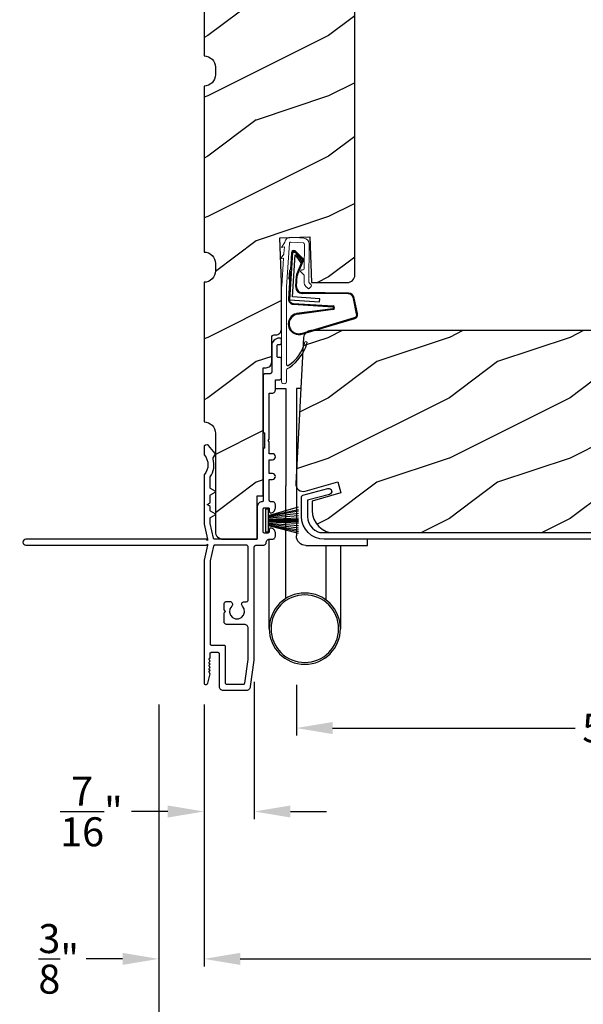
# Model space of a CAD drawing. Extents: x 68 to 136, y 0 to 44.
# Drawn here: x 114.9 to 119.6, y 27.7 to 35.8 of the extents above; entities that cross this region are included whole.
import ezdxf

# ---------------------------------------------------------------- set-up
doc = ezdxf.new("R2010")
doc.units = 0
doc.header["$LTSCALE"] = 4
doc.header["$MEASUREMENT"] = 0
doc.header["$PDMODE"] = 3
doc.layers.get('0').update_dxf_attribs({"linetype": 'CONTINUOUS'})
doc.layers.get('DEFPOINTS').update_dxf_attribs({"color": 3, "linetype": 'CONTINUOUS'})
doc.layers.add('Dim', color=7, linetype='CONTINUOUS')
doc.styles.get("Standard").update_dxf_attribs({"font": 'arial.ttf'})
doc.dimstyles.get("Standard").update_dxf_attribs({"dimtxt": 0.24, "dimasz": 0.3, "dimexe": 0.0625, "dimexo": 0.18, "dimgap": 0.09, "dimtad": 0, "dimdec": 4, "dimzin": 0, "dimdsep": 46, "dimlunit": 4, "dimtxsty": 'Standard', "dimcen": 0, "dimadec": 0, "dimazin": 0, "dimtfac": 1, "dimtdec": 4, "dimtofl": 0, "dimtmove": 2, "dimatfit": 3, "dimfxl": 1, "dimtolj": 1, "dimtzin": 0, "dimarcsym": 0})
pattern_1 = [(216.8699, (44.89908, 101.01368), (2.9999999, 2.00000012), [0.5, -4.5]), (206.5651, (45.4991, 100.7137), (-0.9999992, -1.0000013), [1.118034, -1.118034]), (198.4349, (45.49908, 100.21368), (-2.0000004, -0.9999984), [0.632456, -2.529822])]

# ---------------------------------------------------------------- blocks, each defined once
blk = doc.blocks.new('A$C73F165EF')
for p, q in [((0.025, 0.0935), (0, 0.0935)), ((0, 0.0935), (0, -0.0935)), ((0.025, 0.0421), (0.2729, 0.1123)), ((0.025, -0.0935), (0.025, 0.0936)), ((0.025, 0.0392), (0.2729, 0.0919)), ((0.025, 0.0349), (0.2729, 0.0788)), ((0.025, 0.0289), (0.2729, 0.0602)), ((0.025, 0.0077), (0.2729, 0.0108)), ((0.025, 0.0018), (0.2729, 0.0018)), ((0.0253, 0.022), (0.2729, 0.0412)), ((0.0256, 0.0112), (0.2729, 0.0213)), ((0.0243, -0.0288), (0.2729, -0.0602)), ((0.025, -0.0018), (0.2729, -0.0018)), ((0.025, -0.0077), (0.2729, -0.0108)), ((0.025, -0.0349), (0.2729, -0.0788)), ((0.025, -0.0392), (0.2729, -0.0919)), ((0.025, -0.0421), (0.2729, -0.1044)), ((0.0253, -0.0112), (0.2729, -0.0213)), ((0.0256, -0.022), (0.2729, -0.0412)), ((0, -0.0935), (0.025, -0.0935))]:
    blk.add_line(p, q)
blk = doc.blocks.new('A$C10C742F3')
for p, q in [((0.028, 1.2472), (0.0646, 1.2472)), ((0.0646, 1.2472), (0.0646, 0.0267)), ((0.2396, 1.2472), (0.1518, 1.2472)), ((0.1518, 1.2472), (0.1518, 0.4409)), ((0.1518, -0.4916), (0.1518, 0.4409)), ((-0.5259, -0.052), (-0.5259, 0)), ((0.2896, -0.741), (0.2897, 0)), ((-0.014, -0.052), (-0.5259, -0.052)), ((-0.3009, -0.052), (-0.3009, -0.7413)), ((-0.1828, -0.5067), (-0.1828, -0.052))]:
    blk.add_line(p, q)
for radius in [0.295, 0.28]:
    blk.add_circle((-0.0057, -0.741), radius)
blk.add_arc((-0.0141, 0.0267), 0.0787, 270.11165, 0)
blk = doc.blocks.new('A$C736078BB')
at = {"linetype": 'Continuous'}
for p, q in [((-0.126, 0.1871), (-0.1417, -0.0624)), ((0.2676, 0.1624), (-0.126, 0.1871)), ((0.111, 0.1798), (-0.1201, 0.1943)), ((0.0477, 0.1913), (0.0472, 0.1838)), ((0.1161, 0.187), (0.0477, 0.1913)), ((0.2643, 0.1701), (0.1252, 0.1789)), ((-0.4129, 0.0961), (-0.2805, -0.3544)), ((-0.4039, 0.0871), (-0.2737, -0.3526)), ((-0.207, -0.1734), (-0.246, 0.1039)), ((-0.1996, -0.1718), (-0.2407, 0.1268)), ((-0.1625, 0.1569), (-0.1833, -0.1736)), ((-0.1555, 0.1565), (-0.1764, -0.1745)), ((-0.1168, -0.064), (-0.1026, 0.1606)), ((-0.1026, 0.1606), (0.2457, 0.1387)), ((-0.0157, 0.1277), (0.0735, 0.122)), ((-0.0152, 0.1346), (0.0739, 0.129)), ((0.1011, 0.1109), (0.1891, 0.0744)), ((0.1057, 0.1163), (0.1936, 0.0797)), ((0.2457, 0.1387), (0.1803, 0.0912)), ((0.1803, 0.0912), (0.1924, 0.0823)), ((0.1924, 0.0823), (0.2602, 0.1319)), ((0.2128, 0.0825), (0.2739, 0.143)), ((0.2187, 0.0786), (0.2797, 0.1392)), ((0.2669, 0.1456), (0.267, 0.1474)), ((-0.0776, -0.3015), (-0.0732, 0.0807)), ((-0.0706, -0.3016), (-0.0662, 0.0807)), ((-0.1417, -0.0624), (-0.1168, -0.064)), ((-0.2409, -0.3699), (-0.114, -0.3435)), ((-0.2389, -0.3766), (-0.1129, -0.3504))]:
    blk.add_line(p, q, dxfattribs=at)
blk.add_line((0.1161, 0.187), (0.1252, 0.1789))
for centre, radius, start, end in [((-0.3264, 0.1088), 0.0875, 11.90903, 188.34953), ((-0.3264, 0.1088), 0.0805, 356.54193, 195.62576), ((-0.1226, 0.1544), 0.04, 86.39864, 176.39864), ((-0.1226, 0.1544), 0.033, 86.39864, 176.39864), ((0.2521, 0.1483), 0.015, 356.39864, 86.39864), ((0.263, 0.1502), 0.02, 326.65359, 86.39864), ((-0.0187, 0.0802), 0.0545, 86.39864, 179.53897), ((-0.0187, 0.0802), 0.0475, 86.39864, 179.49403), ((0.0705, 0.0746), 0.0475, 49.85655, 86.39864), ((0.0705, 0.0746), 0.0545, 49.85655, 86.39864), ((0.202, 0.0896), 0.013, 229.85655, 326.65359), ((0.247, 0.1469), 0.02, 311.39928, 356.39864), ((0.263, 0.1502), 0.013, 326.65359, 69.32401), ((0.202, 0.0896), 0.02, 229.85655, 326.65359), ((-0.1916, -0.1721), 0.0154, 184.85023, 350.81859), ((-0.1913, -0.1717), 0.00821, 186.09794, 346.69935), ((-0.1206, -0.301), 0.043, 278.92933, 359.32797), ((-0.1206, -0.301), 0.05, 278.92933, 359.32799), ((-0.2495, -0.3464), 0.032, 194.41007, 289.30794), ((-0.2495, -0.3464), 0.025, 194.41007, 290.16765)]:
    blk.add_arc(centre, radius, start, end, dxfattribs=at)
blk = doc.blocks.new('A$C24476FB7')
at = {"color": 7, "linetype": 'Continuous', "lineweight": 15}
for p, q in [((0.093, 0.0043), (0.1978, -0.0027)), ((0.0132, -0.0795), (0.0389, -0.041)), ((0.0377, -0.0743), (0.0132, -0.0795)), ((0.0339, -0.1309), (0.0377, -0.0743)), ((0.0798, -0.0449), (0.0558, -0.4048)), ((0.1951, -0.0426), (0.0904, -0.0356)), ((0.2023, -0.2561), (0.2045, -0.0515)), ((0.2445, -0.0519), (0.2411, -0.3668)), ((0.0069, -0.1738), (0.0323, -0.1358)), ((0.0314, -0.1685), (0.0069, -0.1738)), ((0.0159, -0.4012), (0.0314, -0.1685)), ((0.1988, -0.3073), (0.1749, -0.2829)), ((0.1822, -0.2659), (0.1922, -0.266)), ((0.2011, -0.3664), (0.2016, -0.3144)), ((0.0151, -1.1903), (0.0151, -0.4012)), ((0.0551, -0.4003), (0.0551, -1.0478)), ((0.2312, -0.4181), (0.2154, -0.4019)), ((0.2439, -0.3739), (0.2598, -0.3902)), ((0.2597, -0.4043), (0.2454, -0.4183)), ((0.0551, -1.0943), (0.0551, -1.1903))]:
    blk.add_line(p, q, dxfattribs=at)
for centre, radius, start, end in [((0.0897, -0.0456), 0.05, 86.19189, 170.29481), ((0.0306, -0.0355), 0.00997, 326.07332, 350.21669), ((0.0897, -0.0456), 0.01, 86.18123, 176.2144), ((0.1945, -0.0526), 0.01, 1.21065, 86.1799), ((0.1945, -0.0526), 0.05, 1.18851, 86.192), ((0.024, -0.1303), 0.00999, 326.20733, 356.2185), ((0.1821, -0.2759), 0.01, 89.377, 224.39902), ((0.1923, -0.256), 0.01, 269.38245, 359.37511), ((0.1917, -0.3143), 0.01, 359.39036, 44.42286), ((0.2511, -0.3669), 0.05, 179.40632, 224.37105), ((0.2511, -0.3669), 0.01, 179.42935, 224.38497), ((0.2527, -0.3972), 0.01, 314.41955, 44.3832), ((0.2384, -0.4112), 0.01, 224.38686, 314.3923), ((0.2158, -0.8685), 0.01, 325.01391, 144.97835), ((0.0683, -1.0957), 0.0133, 108.88336, 174.24243), ((0.0273, -1.0041), 0.0871, 294.89185, 307.51504), ((0.0351, -1.1904), 0.02, 179.99541, 0.00459)]:
    blk.add_arc(centre, radius, start, end, dxfattribs=at)
for centre, radius, start, end in [((-0.0865, -0.7997), 0.3008, 301.42372, 347.89103), ((-0.1173, -0.7792), 0.3543, 303.92779, 344.44002), ((0.0651, -1.0478), 0.01, 180, 301.42372)]:
    blk.add_arc(centre, radius, start, end)
blk = doc.blocks.new('A$C3CCB46E6')
at = {"linetype": 'Continuous'}
for p, q in [((4.5868, 0.577), (4.5857, 0.5732)), ((4.5857, 0.5732), (4.586, 0.5692)), ((4.589, 0.5803), (4.5868, 0.577)), ((4.5922, 0.5827), (4.589, 0.5803)), ((4.6479, 0.6111), (4.5922, 0.5827)), ((4.6578, 0.6147), (4.6479, 0.6111)), ((4.6683, 0.616), (4.6578, 0.6147)), ((4.6787, 0.6148), (4.6683, 0.616)), ((4.6887, 0.6113), (4.6787, 0.6148)), ((4.6975, 0.6055), (4.6887, 0.6113)), ((4.7048, 0.5979), (4.6975, 0.6055)), ((4.7101, 0.5888), (4.7048, 0.5979)), ((4.7131, 0.5787), (4.7101, 0.5888)), ((4.7131, 0.3822), (4.7131, 0.5787)), ((4.586, 0.5692), (4.5876, 0.5655)), ((4.5876, 0.5655), (4.5903, 0.5626)), ((4.5903, 0.5626), (4.5937, 0.5607)), ((4.5937, 0.5607), (4.5977, 0.56)), ((4.5977, 0.56), (4.6531, 0.56)), ((4.6531, 0.56), (4.6551, 0.5598)), ((4.6551, 0.5598), (4.657, 0.5592)), ((4.657, 0.5592), (4.6587, 0.5583)), ((4.6587, 0.5583), (4.6602, 0.5571)), ((4.6602, 0.5571), (4.6614, 0.5556)), ((4.6614, 0.5556), (4.6624, 0.5538)), ((4.6624, 0.5538), (4.6629, 0.552)), ((4.6629, 0.552), (4.6631, 0.55)), ((4.6631, 0.55), (4.6631, 0.341)), ((5.1733, 0.5018), (5.1731, 0.4999)), ((5.1731, 0.4999), (5.1731, 0.4699)), ((5.1739, 0.5037), (5.1733, 0.5018)), ((5.1748, 0.5054), (5.1739, 0.5037)), ((5.1761, 0.5069), (5.1748, 0.5054)), ((5.1776, 0.5082), (5.1761, 0.5069)), ((5.1793, 0.5091), (5.1776, 0.5082)), ((5.1812, 0.5097), (5.1793, 0.5091)), ((5.1831, 0.5099), (5.1812, 0.5097)), ((5.2031, 0.5099), (5.1831, 0.5099)), ((5.2051, 0.5097), (5.2031, 0.5099)), ((5.207, 0.5091), (5.2051, 0.5097)), ((5.2087, 0.5082), (5.207, 0.5091)), ((5.2102, 0.5069), (5.2087, 0.5082)), ((5.2114, 0.5054), (5.2102, 0.5069)), ((5.2124, 0.5037), (5.2114, 0.5054)), ((5.2129, 0.5018), (5.2124, 0.5037)), ((5.2131, 0.4999), (5.2129, 0.5018)), ((5.2131, 0.4321), (5.2131, 0.4999)), ((0.0119, 0.3637), (0.2185, 0.4191)), ((4.7368, 0.2953), (5.2057, 0.4224)), ((4.9631, 0.4081), (4.7535, 0.3513)), ((4.9635, 0.4538), (4.9631, 0.4499)), ((4.9631, 0.4499), (4.9631, 0.4081)), ((4.9646, 0.4575), (4.9635, 0.4538)), ((4.9665, 0.461), (4.9646, 0.4575)), ((4.969, 0.464), (4.9665, 0.461)), ((4.972, 0.4665), (4.969, 0.464)), ((4.9755, 0.4684), (4.972, 0.4665)), ((4.9792, 0.4695), (4.9755, 0.4684)), ((4.9831, 0.4699), (4.9792, 0.4695)), ((5.1731, 0.4699), (4.9831, 0.4699)), ((5.2057, 0.4224), (5.2073, 0.423)), ((5.2073, 0.423), (5.2087, 0.4237)), ((5.2087, 0.4237), (5.21, 0.4248)), ((5.21, 0.4248), (5.2111, 0.426)), ((5.2111, 0.426), (5.212, 0.4273)), ((5.212, 0.4273), (5.2126, 0.4288)), ((5.2126, 0.4288), (5.213, 0.4304)), ((5.213, 0.4304), (5.2131, 0.4321)), ((0, 0.188), (0, 0.3483)), ((0.2315, 0.3708), (0.05, 0.3222)), ((4.6631, 0.341), (4.667, 0.3402)), ((4.667, 0.3402), (4.6702, 0.3381)), ((4.6702, 0.3381), (4.6724, 0.3348)), ((4.6724, 0.3272), (4.6702, 0.3239)), ((4.6724, 0.3348), (4.6731, 0.331)), ((4.6731, 0.331), (4.6724, 0.3272)), ((4.714, 0.3749), (4.7131, 0.3822)), ((4.7164, 0.368), (4.714, 0.3749)), ((4.7204, 0.3619), (4.7164, 0.368)), ((4.7257, 0.3568), (4.7204, 0.3619)), ((4.732, 0.353), (4.7257, 0.3568)), ((4.739, 0.3508), (4.732, 0.353)), ((4.7463, 0.3502), (4.739, 0.3508)), ((4.7535, 0.3513), (4.7463, 0.3502)), ((0.05, 0.3222), (0.05, 0.188)), ((4.667, 0.3218), (4.6631, 0.321)), ((4.6631, 0.321), (4.6631, 0.0554)), ((4.6702, 0.3239), (4.667, 0.3218)), ((4.7131, 0.2644), (4.7136, 0.2696)), ((4.7136, 0.2696), (4.7148, 0.2746)), ((4.7148, 0.2746), (4.7169, 0.2794)), ((4.7169, 0.2794), (4.7197, 0.2838)), ((4.7197, 0.2838), (4.7232, 0.2877)), ((4.7232, 0.2877), (4.7273, 0.2909)), ((4.7273, 0.2909), (4.7318, 0.2935)), ((4.7318, 0.2935), (4.7368, 0.2953)), ((0.05, 0.188), (0.0527, 0.1611)), ((0.0527, 0.1611), (0.0605, 0.1352)), ((0.0605, 0.1352), (0.0733, 0.1113)), ((0.0733, 0.1113), (0.0904, 0.0904)), ((0.0904, 0.0904), (0.1113, 0.0733)), ((0.1113, 0.0733), (0.1352, 0.0605)), ((0.1352, 0.0605), (0.1519, 0.0554)), ((0.1519, 0.0554), (4.6631, 0.0554))]:
    blk.add_line(p, q, dxfattribs=at)
at = {"linetype": 'Continuous', "flags": 128}
for points in [[(0.2185, 0.4191), (0.2283, 0.4197), (0.2375, 0.4166), (0.2448, 0.4101), (0.2491, 0.4014), (0.2498, 0.3916), (0.2466, 0.3824), (0.2402, 0.3751), (0.2315, 0.3708)], [(0, 0.3483), (0.0002, 0.3509), (0.0008, 0.3534), (0.0019, 0.3558), (0.0033, 0.358), (0.0051, 0.3599), (0.0071, 0.3616), (0.0094, 0.3628), (0.0119, 0.3637)], [(4.7131, 0.2644), (4.7131, 0.0414), (4.7248, 0.0406), (4.7365, 0.0391), (4.748, 0.037), (4.7595, 0.0342), (4.7707, 0.0308), (4.7817, 0.0267), (4.7925, 0.022), (4.8029, 0.0167)], [(4.8018, 0), (0.188, 0), (0.1513, 0.0036), (0.1161, 0.0143), (0.0836, 0.0317), (0.0551, 0.0551), (0.0317, 0.0836), (0.0143, 0.1161), (0.0036, 0.1513), (0, 0.188)]]:
    blk.add_lwpolyline(points, dxfattribs=at)
at = {"linetype": 'Continuous'}
blk.add_arc((4.7976, 0.0087), 0.00964, 295.93493, 56.08404, dxfattribs=at)
blk = doc.blocks.new('A$C1906042A')
at = {"linetype": 'Continuous'}
for p, q in [((2.1162, 2.8633), (2.1312, 2.8633)), ((2.1312, 2.9147), (2.1237, 2.9147)), ((2.1412, 2.8733), (2.1412, 2.9047)), ((2.0612, 2.8522), (2.0612, 2.6357)), ((2.1062, 2.7639), (2.1062, 2.8533)), ((2.1312, 2.7539), (2.1162, 2.7539)), ((2.1412, 2.5857), (2.1412, 2.7439)), ((2.0455, 2.62), (2.0068, 2.62)), ((1.9912, 2.6044), (1.9912, 2.1395)), ((2.0912, 2.485), (2.0912, 2.57)), ((2.0912, 2.57), (2.1255, 2.57)), ((2.0412, 2.46), (2.0662, 2.46)), ((2.0412, 2.077), (2.0412, 2.46)), ((2.0012, 2.1295), (2.0012, 2.0045)), ((2.0312, 2.067), (2.0412, 2.077)), ((2.0412, 2.057), (2.0312, 2.067)), ((2.0412, 1.958), (2.0412, 2.057)), ((1.5, 2.0137), (1.5, 1.9558)), ((1.5293, 2.0307), (1.5149, 2.0297)), ((1.5938, 1.9601), (1.5376, 2.0271)), ((1.9912, 1.9945), (1.9912, 1.57)), ((2.0662, 1.958), (2.0412, 1.958)), ((1.5766, 1.9229), (1.5945, 1.9539)), ((2.0412, 1.794), (2.0412, 1.908)), ((2.0412, 1.908), (2.0662, 1.908)), ((2.0662, 1.794), (2.0412, 1.794)), ((1.5, 1.7769), (1.5, 1.375)), ((1.55, 1.6789), (1.55, 1.7603)), ((2.0412, 1.57), (2.0412, 1.744)), ((2.0412, 1.744), (2.0662, 1.744)), ((1.5928, 1.6484), (1.555, 1.6703)), ((1.555, 1.6179), (1.5928, 1.6398)), ((1.525, 1.536), (1.55, 1.5505)), ((1.55, 1.5505), (1.55, 1.6093)), ((2.0662, 1.56), (2.0512, 1.56)), ((1.55, 1.5216), (1.525, 1.536)), ((1.55, 1.4914), (1.55, 1.5216)), ((1.5928, 1.4609), (1.555, 1.4828)), ((1.9412, 1.52), (1.9412, 1.26)), ((1.9912, 1.31), (1.9912, 1.5)), ((2.0012, 1.51), (2.0312, 1.51)), ((2.0412, 1.5), (2.0412, 1.478)), ((2.0912, 1.508), (2.0912, 1.535)), ((1.55, 1.3809), (1.55, 1.4218)), ((1.555, 1.4304), (1.5928, 1.4523)), ((1.5, 1.375), (1.5297, 1.25)), ((1.579, 1.2577), (1.5503, 1.3786)), ((2.0412, 1.332), (2.0412, 1.316)), ((1.5197, 1.25), (0.025, 1.25)), ((1.5297, 1.24), (1.5197, 1.25)), ((1.5297, 1.25), (1.5297, 1.24)), ((1.9312, 1.25), (1.5888, 1.25)), ((2.0252, 1.3), (2.0012, 1.3)), ((2.0412, 1.25), (2.0662, 1.25)), ((2.0912, 1.275), (2.0912, 1.302)), ((0.025, 1.2), (1.5197, 1.2)), ((1.5297, 1.2), (1.5, 1.075)), ((1.5197, 1.2), (1.5297, 1.21)), ((1.5297, 1.21), (1.5297, 1.2)), ((1.579, 1.1924), (1.5503, 1.0715)), ((1.8506, 1.2), (1.5888, 1.2)), ((1.8662, 0.7479), (1.8662, 1.1844)), ((1.9162, 0.2478), (1.9162, 1.1844)), ((1.9318, 1.2), (1.9912, 1.2)), ((1.5, 1.075), (1.5, 0.061)), ((1.55, 1.0692), (1.55, 0.3831)), ((1.6662, 0.6635), (1.6662, 0.7117)), ((1.6782, 0.6515), (1.6662, 0.6635)), ((1.6882, 0.7337), (1.7132, 0.7337)), ((1.8261, 0.7322), (1.8506, 0.7322)), ((1.6662, 0.6395), (1.6782, 0.6515)), ((1.6662, 0.566), (1.6662, 0.6395)), ((1.8349, 0.544), (1.6882, 0.544)), ((1.8662, 0.2543), (1.8662, 0.5127)), ((1.56, 0.3731), (1.665, 0.3731)), ((1.675, 0.3631), (1.675, 0.06)), ((1.539, 0.254), (1.5485, 0.2635)), ((1.5485, 0.2445), (1.539, 0.254)), ((1.55, 0.2671), (1.55, 0.303)), ((1.56, 0.313), (1.615, 0.313)), ((1.625, 0.303), (1.625, 0.0312)), ((1.8383, 0.0586), (1.8661, 0.2528)), ((1.8849, 0.0291), (1.9162, 0.2478)), ((1.539, 0.228), (1.5485, 0.2375)), ((1.5485, 0.2185), (1.539, 0.228)), ((1.539, 0.202), (1.5485, 0.2115)), ((1.5485, 0.1925), (1.539, 0.202)), ((1.539, 0.176), (1.5485, 0.1855)), ((1.5485, 0.1665), (1.539, 0.176)), ((1.5308, 0.0573), (1.5498, 0.1357)), ((1.539, 0.15), (1.5485, 0.1595)), ((1.5485, 0.1405), (1.539, 0.15)), ((1.6562, 0), (1.8538, 0)), ((1.685, 0.05), (1.8284, 0.05))]:
    blk.add_line(p, q, dxfattribs=at)
at = {"linetype": 'Continuous', "flags": 128}
for points in [[(2.1237, 2.9147), (2.1115, 2.9135), (2.0997, 2.9099), (2.0889, 2.9041), (2.0795, 2.8964), (2.0717, 2.8869), (2.0659, 2.8761), (2.0624, 2.8644), (2.0612, 2.8522)], [(2.1062, 2.8533), (2.1063, 2.8552), (2.1069, 2.8571), (2.1078, 2.8588), (2.1091, 2.8603), (2.1106, 2.8616), (2.1123, 2.8625), (2.1142, 2.8631), (2.1162, 2.8633)], [(2.1412, 2.9047), (2.141, 2.9066), (2.1404, 2.9085), (2.1395, 2.9102), (2.1382, 2.9118), (2.1367, 2.913), (2.135, 2.9139), (2.1331, 2.9145), (2.1312, 2.9147)], [(2.1312, 2.8633), (2.1331, 2.8635), (2.135, 2.864), (2.1367, 2.865), (2.1382, 2.8662), (2.1395, 2.8677), (2.1404, 2.8695), (2.141, 2.8713), (2.1412, 2.8733)], [(2.1162, 2.7539), (2.1142, 2.7541), (2.1123, 2.7547), (2.1106, 2.7556), (2.1091, 2.7568), (2.1078, 2.7583), (2.1069, 2.7601), (2.1063, 2.762), (2.1062, 2.7639)], [(2.1412, 2.7439), (2.141, 2.7459), (2.1404, 2.7477), (2.1395, 2.7495), (2.1382, 2.751), (2.1367, 2.7522), (2.135, 2.7531), (2.1331, 2.7537), (2.1312, 2.7539)], [(2.0068, 2.62), (2.0037, 2.6197), (2.0008, 2.6188), (1.9981, 2.6174), (1.9957, 2.6155), (1.9938, 2.6131), (1.9923, 2.6104), (1.9915, 2.6075), (1.9912, 2.6044)], [(2.0612, 2.6357), (2.0609, 2.6326), (2.06, 2.6297), (2.0585, 2.627), (2.0566, 2.6246), (2.0542, 2.6227), (2.0515, 2.6212), (2.0486, 2.6203), (2.0455, 2.62)], [(2.1255, 2.57), (2.1286, 2.5703), (2.1315, 2.5712), (2.1342, 2.5727), (2.1366, 2.5746), (2.1385, 2.577), (2.14, 2.5797), (2.1409, 2.5826), (2.1412, 2.5857)], [(2.0662, 2.46), (2.071, 2.4605), (2.0757, 2.4619), (2.08, 2.4642), (2.0838, 2.4674), (2.0869, 2.4711), (2.0893, 2.4755), (2.0907, 2.4802), (2.0912, 2.485)], [(1.9912, 2.1395), (1.9913, 2.1376), (1.9919, 2.1357), (1.9928, 2.134), (1.9941, 2.1325), (1.9956, 2.1312), (1.9973, 2.1303), (1.9992, 2.1297), (2.0012, 2.1295)], [(1.5149, 2.0297), (1.5119, 2.0292), (1.5091, 2.0281), (1.5065, 2.0266), (1.5043, 2.0246), (1.5025, 2.0222), (1.5011, 2.0196), (1.5003, 2.0167), (1.5, 2.0137)], [(1.5376, 2.0271), (1.5368, 2.028), (1.5359, 2.0287), (1.5349, 2.0294), (1.5339, 2.0299), (1.5328, 2.0303), (1.5316, 2.0305), (1.5304, 2.0307), (1.5293, 2.0307)], [(1.5945, 1.9539), (1.5949, 1.9547), (1.5951, 1.9555), (1.5953, 1.9563), (1.5952, 1.9571), (1.5951, 1.958), (1.5948, 1.9588), (1.5943, 1.9595), (1.5938, 1.9601)], [(2.0012, 2.0045), (1.9992, 2.0043), (1.9973, 2.0038), (1.9956, 2.0029), (1.9941, 2.0016), (1.9928, 2.0001), (1.9919, 1.9984), (1.9913, 1.9965), (1.9912, 1.9945)], [(2.0662, 1.908), (2.0757, 1.9099), (2.0838, 1.9153), (2.0893, 1.9235), (2.0912, 1.933), (2.0893, 1.9426), (2.0838, 1.9507), (2.0757, 1.9561), (2.0662, 1.958)], [(1.5, 1.9558), (1.5, 1.955), (1.5002, 1.9541), (1.5003, 1.9533), (1.5006, 1.9524), (1.5009, 1.9516), (1.5013, 1.9509), (1.5018, 1.9501), (1.5023, 1.9494)], [(1.5023, 1.9494), (1.5152, 1.931), (1.5246, 1.9105), (1.5304, 1.8888), (1.5324, 1.8663), (1.5304, 1.8439), (1.5246, 1.8222), (1.5152, 1.8017), (1.5023, 1.7832)], [(1.5517, 1.7659), (1.5617, 1.7826), (1.5698, 1.8003), (1.576, 1.8188), (1.5801, 1.8379), (1.5821, 1.8573), (1.5821, 1.8768), (1.5799, 1.8962), (1.5756, 1.9152)], [(1.5756, 1.9152), (1.5754, 1.9162), (1.5753, 1.9171), (1.5752, 1.9181), (1.5753, 1.9191), (1.5755, 1.9201), (1.5758, 1.9211), (1.5761, 1.922), (1.5766, 1.9229)], [(2.0662, 1.744), (2.0757, 1.7459), (2.0838, 1.7514), (2.0893, 1.7595), (2.0912, 1.769), (2.0893, 1.7786), (2.0838, 1.7867), (2.0757, 1.7921), (2.0662, 1.794)], [(1.5023, 1.7832), (1.5018, 1.7826), (1.5013, 1.7818), (1.5009, 1.7811), (1.5006, 1.7803), (1.5003, 1.7794), (1.5002, 1.7786), (1.5, 1.7777), (1.5, 1.7769)], [(1.55, 1.7603), (1.55, 1.761), (1.5501, 1.7618), (1.5502, 1.7625), (1.5504, 1.7632), (1.5507, 1.7639), (1.551, 1.7646), (1.5513, 1.7653), (1.5517, 1.7659)], [(1.555, 1.6703), (1.5539, 1.671), (1.5529, 1.6719), (1.5521, 1.6728), (1.5513, 1.6739), (1.5508, 1.6751), (1.5503, 1.6763), (1.5501, 1.6776), (1.55, 1.6789)], [(1.5928, 1.6398), (1.5939, 1.6406), (1.5947, 1.6416), (1.5952, 1.6428), (1.5953, 1.6441), (1.5952, 1.6454), (1.5947, 1.6466), (1.5939, 1.6476), (1.5928, 1.6484)], [(1.55, 1.6093), (1.5501, 1.6106), (1.5503, 1.6118), (1.5508, 1.6131), (1.5513, 1.6143), (1.5521, 1.6153), (1.5529, 1.6163), (1.5539, 1.6172), (1.555, 1.6179)], [(1.9812, 1.56), (1.9734, 1.5593), (1.9659, 1.557), (1.9589, 1.5533), (1.9529, 1.5483), (1.9479, 1.5422), (1.9442, 1.5353), (1.9419, 1.5278), (1.9412, 1.52)], [(1.9912, 1.57), (1.991, 1.5681), (1.9904, 1.5662), (1.9895, 1.5645), (1.9882, 1.563), (1.9867, 1.5617), (1.985, 1.5608), (1.9831, 1.5602), (1.9812, 1.56)], [(2.0512, 1.56), (2.0492, 1.5602), (2.0473, 1.5608), (2.0456, 1.5617), (2.0441, 1.563), (2.0428, 1.5645), (2.0419, 1.5662), (2.0413, 1.5681), (2.0412, 1.57)], [(2.0912, 1.535), (2.0907, 1.5399), (2.0893, 1.5446), (2.0869, 1.5489), (2.0838, 1.5527), (2.08, 1.5558), (2.0757, 1.5581), (2.071, 1.5595), (2.0662, 1.56)], [(1.555, 1.4828), (1.5539, 1.4835), (1.5529, 1.4844), (1.5521, 1.4853), (1.5513, 1.4864), (1.5508, 1.4876), (1.5503, 1.4888), (1.5501, 1.4901), (1.55, 1.4914)], [(1.9912, 1.5), (1.9913, 1.502), (1.9919, 1.5038), (1.9928, 1.5056), (1.9941, 1.5071), (1.9956, 1.5083), (1.9973, 1.5093), (1.9992, 1.5098), (2.0012, 1.51)], [(2.0312, 1.51), (2.0331, 1.5098), (2.035, 1.5093), (2.0367, 1.5083), (2.0382, 1.5071), (2.0395, 1.5056), (2.0404, 1.5038), (2.041, 1.502), (2.0412, 1.5)], [(2.0412, 1.478), (2.0413, 1.4761), (2.0419, 1.4742), (2.0428, 1.4725), (2.0441, 1.471), (2.0456, 1.4697), (2.0473, 1.4688), (2.0492, 1.4682), (2.0512, 1.468)], [(2.0512, 1.468), (2.059, 1.4688), (2.0665, 1.4711), (2.0734, 1.4748), (2.0794, 1.4797), (2.0844, 1.4858), (2.0881, 1.4927), (2.0904, 1.5002), (2.0912, 1.508)], [(1.55, 1.4218), (1.5501, 1.4231), (1.5503, 1.4243), (1.5508, 1.4256), (1.5513, 1.4268), (1.5521, 1.4278), (1.5529, 1.4288), (1.5539, 1.4297), (1.555, 1.4304)], [(1.5928, 1.4523), (1.5939, 1.4531), (1.5947, 1.4541), (1.5952, 1.4553), (1.5953, 1.4566), (1.5952, 1.4579), (1.5947, 1.4591), (1.5939, 1.4601), (1.5928, 1.4609)], [(1.5503, 1.3786), (1.5502, 1.3789), (1.5502, 1.3791), (1.5501, 1.3794), (1.5501, 1.3797), (1.55, 1.38), (1.55, 1.3803), (1.55, 1.3806), (1.55, 1.3809)], [(2.0012, 1.3), (1.9992, 1.3002), (1.9973, 1.3008), (1.9956, 1.3017), (1.9941, 1.303), (1.9928, 1.3045), (1.9919, 1.3062), (1.9913, 1.3081), (1.9912, 1.31)], [(2.0412, 1.316), (2.0408, 1.3129), (2.0399, 1.3099), (2.0385, 1.3071), (2.0365, 1.3047), (2.034, 1.3027), (2.0313, 1.3012), (2.0283, 1.3003), (2.0252, 1.3)], [(2.0512, 1.342), (2.0492, 1.3418), (2.0473, 1.3413), (2.0456, 1.3403), (2.0441, 1.3391), (2.0428, 1.3376), (2.0419, 1.3358), (2.0413, 1.334), (2.0412, 1.332)], [(2.0912, 1.302), (2.0904, 1.3098), (2.0881, 1.3173), (2.0844, 1.3242), (2.0794, 1.3303), (2.0734, 1.3353), (2.0665, 1.339), (2.059, 1.3413), (2.0512, 1.342)], [(0.025, 1.25), (0.0154, 1.2481), (0.0073, 1.2427), (0.0019, 1.2346), (0, 1.225), (0.0019, 1.2155), (0.0073, 1.2074), (0.0154, 1.2019), (0.025, 1.2)], [(1.5888, 1.25), (1.5871, 1.2502), (1.5855, 1.2506), (1.5839, 1.2513), (1.5826, 1.2522), (1.5813, 1.2533), (1.5803, 1.2547), (1.5795, 1.2561), (1.579, 1.2577)], [(1.9412, 1.26), (1.941, 1.2581), (1.9404, 1.2562), (1.9395, 1.2545), (1.9382, 1.253), (1.9367, 1.2517), (1.935, 1.2508), (1.9331, 1.2502), (1.9312, 1.25)], [(1.9912, 1.2), (1.996, 1.2005), (2.0007, 1.2019), (2.005, 1.2042), (2.0088, 1.2074), (2.0119, 1.2111), (2.0143, 1.2155), (2.0157, 1.2202), (2.0162, 1.225)], [(2.0162, 1.225), (2.0166, 1.2299), (2.0181, 1.2346), (2.0204, 1.2389), (2.0235, 1.2427), (2.0273, 1.2458), (2.0316, 1.2481), (2.0363, 1.2496), (2.0412, 1.25)], [(2.0662, 1.25), (2.071, 1.2505), (2.0757, 1.2519), (2.08, 1.2542), (2.0838, 1.2574), (2.0869, 1.2611), (2.0893, 1.2655), (2.0907, 1.2702), (2.0912, 1.275)], [(1.5888, 1.2), (1.5871, 1.1999), (1.5855, 1.1995), (1.5839, 1.1988), (1.5826, 1.1979), (1.5813, 1.1967), (1.5803, 1.1954), (1.5795, 1.1939), (1.579, 1.1924)], [(1.8662, 1.1844), (1.8659, 1.1875), (1.865, 1.1904), (1.8635, 1.1931), (1.8616, 1.1955), (1.8592, 1.1974), (1.8565, 1.1988), (1.8536, 1.1997), (1.8506, 1.2)], [(1.9162, 1.1844), (1.9165, 1.1875), (1.9174, 1.1904), (1.9188, 1.1931), (1.9208, 1.1955), (1.9231, 1.1974), (1.9258, 1.1988), (1.9288, 1.1997), (1.9318, 1.2)], [(1.5503, 1.0715), (1.5502, 1.0712), (1.5502, 1.0709), (1.5501, 1.0706), (1.5501, 1.0704), (1.55, 1.0701), (1.55, 1.0698), (1.55, 1.0695), (1.55, 1.0692)], [(1.8506, 0.7322), (1.8536, 0.7325), (1.8565, 0.7334), (1.8592, 0.7349), (1.8616, 0.7368), (1.8635, 0.7392), (1.865, 0.7419), (1.8659, 0.7448), (1.8662, 0.7479)], [(1.6662, 0.7117), (1.6666, 0.716), (1.6679, 0.7201), (1.6699, 0.724), (1.6726, 0.7273), (1.676, 0.73), (1.6798, 0.7321), (1.6839, 0.7333), (1.6882, 0.7337)], [(1.7292, 0.6954), (1.715, 0.673), (1.7114, 0.6468), (1.7189, 0.6214), (1.7363, 0.6014), (1.7604, 0.5904), (1.7869, 0.5904), (1.8111, 0.6014), (1.8285, 0.6214), (1.836, 0.6468), (1.8324, 0.673), (1.8181, 0.6954)], [(1.7132, 0.7337), (1.7197, 0.7328), (1.7257, 0.73), (1.7306, 0.7255), (1.734, 0.7199), (1.7356, 0.7135), (1.7353, 0.7069), (1.7331, 0.7007), (1.7292, 0.6954)], [(1.8181, 0.6954), (1.8148, 0.6998), (1.8125, 0.7049), (1.8117, 0.7104), (1.8122, 0.716), (1.814, 0.7212), (1.8171, 0.7259), (1.8212, 0.7296), (1.8261, 0.7322)], [(1.6882, 0.544), (1.6839, 0.5444), (1.6798, 0.5457), (1.676, 0.5477), (1.6726, 0.5504), (1.6699, 0.5538), (1.6679, 0.5576), (1.6666, 0.5617), (1.6662, 0.566)], [(1.8662, 0.5127), (1.8656, 0.5188), (1.8638, 0.5247), (1.8609, 0.5301), (1.857, 0.5348), (1.8523, 0.5387), (1.8469, 0.5416), (1.841, 0.5434), (1.8349, 0.544)], [(1.55, 0.3831), (1.5502, 0.3812), (1.5508, 0.3793), (1.5517, 0.3776), (1.5529, 0.3761), (1.5544, 0.3748), (1.5562, 0.3739), (1.558, 0.3733), (1.56, 0.3731)], [(1.665, 0.3731), (1.6669, 0.3729), (1.6688, 0.3724), (1.6706, 0.3714), (1.6721, 0.3702), (1.6733, 0.3687), (1.6742, 0.367), (1.6748, 0.3651), (1.675, 0.3631)], [(1.5485, 0.2635), (1.5489, 0.2639), (1.5492, 0.2643), (1.5494, 0.2647), (1.5496, 0.2652), (1.5498, 0.2656), (1.5499, 0.2661), (1.55, 0.2666), (1.55, 0.2671)], [(1.55, 0.303), (1.5502, 0.305), (1.5508, 0.3068), (1.5517, 0.3086), (1.5529, 0.3101), (1.5544, 0.3113), (1.5562, 0.3122), (1.558, 0.3128), (1.56, 0.313)], [(1.615, 0.313), (1.6169, 0.3128), (1.6188, 0.3122), (1.6206, 0.3113), (1.6221, 0.3101), (1.6233, 0.3086), (1.6242, 0.3068), (1.6248, 0.305), (1.625, 0.303)], [(1.8661, 0.2528), (1.8661, 0.253), (1.8661, 0.2532), (1.8661, 0.2534), (1.8662, 0.2536), (1.8662, 0.2537), (1.8662, 0.2539), (1.8662, 0.2541), (1.8662, 0.2543)], [(1.5485, 0.2375), (1.5491, 0.2382), (1.5495, 0.2391), (1.5498, 0.24), (1.5499, 0.241), (1.5498, 0.242), (1.5495, 0.2429), (1.5491, 0.2438), (1.5485, 0.2445)], [(1.5485, 0.2115), (1.5491, 0.2122), (1.5495, 0.2131), (1.5498, 0.214), (1.5499, 0.215), (1.5498, 0.216), (1.5495, 0.2169), (1.5491, 0.2178), (1.5485, 0.2185)], [(1.5485, 0.1855), (1.5491, 0.1862), (1.5495, 0.1871), (1.5498, 0.188), (1.5499, 0.189), (1.5498, 0.19), (1.5495, 0.1909), (1.5491, 0.1918), (1.5485, 0.1925)], [(1.5485, 0.1595), (1.5491, 0.1602), (1.5495, 0.1611), (1.5498, 0.162), (1.5499, 0.163), (1.5498, 0.164), (1.5495, 0.1649), (1.5491, 0.1658), (1.5485, 0.1665)], [(1.5498, 0.1357), (1.5499, 0.1364), (1.5499, 0.137), (1.5499, 0.1377), (1.5498, 0.1383), (1.5495, 0.1389), (1.5493, 0.1395), (1.5489, 0.14), (1.5485, 0.1405)], [(1.5, 0.061), (1.501, 0.0554), (1.5039, 0.0506), (1.5084, 0.0471), (1.5138, 0.0455), (1.5194, 0.0458), (1.5245, 0.0482), (1.5285, 0.0522), (1.5308, 0.0573)], [(1.625, 0.0312), (1.6256, 0.0252), (1.6274, 0.0193), (1.6303, 0.0139), (1.6342, 0.0092), (1.6389, 0.0053), (1.6443, 0.0024), (1.6502, 0.0006), (1.6562, 0)], [(1.675, 0.06), (1.6752, 0.058), (1.6758, 0.0562), (1.6767, 0.0544), (1.6779, 0.0529), (1.6794, 0.0517), (1.6812, 0.0508), (1.683, 0.0502), (1.685, 0.05)], [(1.8284, 0.05), (1.8302, 0.0502), (1.8319, 0.0506), (1.8335, 0.0514), (1.835, 0.0524), (1.8362, 0.0537), (1.8372, 0.0552), (1.8379, 0.0568), (1.8383, 0.0586)], [(1.8538, 0), (1.8596, 0.0005), (1.8652, 0.0022), (1.8704, 0.0048), (1.8751, 0.0084), (1.879, 0.0128), (1.882, 0.0178), (1.884, 0.0233), (1.8849, 0.0291)]]:
    blk.add_lwpolyline(points, dxfattribs=at)
blk = doc.blocks.new('*D567')
at = {"layer": 'DEFPOINTS', "color": 0, "transparency": 16777216}
for p in [(122.4891, 31.976), (117.2332, 30.5163), (122.4891, 29.9798)]:
    blk.add_point(p, dxfattribs=at)
at = {"layer": 'Dim', "color": 0, "lineweight": -2, "transparency": 16777216}
for p, q in [((122.4891, 31.796), (122.4891, 29.9173)), ((117.2332, 30.3363), (117.2332, 29.9173)), ((117.5332, 29.9798), (119.5422, 29.9798)), ((122.1891, 29.9798), (120.1801, 29.9798))]:
    blk.add_line(p, q, dxfattribs=at)
at = {"layer": 'Dim', "color": 0, "transparency": 16777216}
for points in [[(117.5332, 30.0298), (117.5332, 29.9298), (117.2332, 29.9798)], [(122.1891, 30.0298), (122.1891, 29.9298), (122.4891, 29.9798)]]:
    blk.add_solid(points, dxfattribs=at)
at = {"layer": 'Dim', "color": 0, "transparency": 16777216, "insert": (119.8611, 29.9798), "char_height": 0.24, "attachment_point": 5}
blk.add_mtext('\\A1;5{\\H1.000000x;\\S1/4;}"', dxfattribs=at)
blk = doc.blocks.new('*D569')
at = {"layer": 'DEFPOINTS', "color": 0, "transparency": 16777216}
for p in [(116.468, 30.3549), (131.9118, 30.3549), (131.9118, 28.0681)]:
    blk.add_point(p, dxfattribs=at)
at = {"layer": 'Dim', "color": 0, "lineweight": -2, "transparency": 16777216}
for p, q in [((116.468, 30.1749), (116.468, 28.0056)), ((131.9118, 30.1749), (131.9118, 28.0056)), ((116.768, 28.0681), (122.5441, 28.0681)), ((131.6118, 28.0681), (125.8357, 28.0681))]:
    blk.add_line(p, q, dxfattribs=at)
at = {"layer": 'Dim', "color": 0, "transparency": 16777216}
for points in [[(116.768, 28.1181), (116.768, 28.0181), (116.468, 28.0681)], [(131.6118, 28.1181), (131.6118, 28.0181), (131.9118, 28.0681)]]:
    blk.add_solid(points, dxfattribs=at)
at = {"layer": 'Dim', "color": 0, "transparency": 16777216, "insert": (124.1899, 28.0681), "char_height": 0.24, "attachment_point": 5}
blk.add_mtext('\\A1;JAMB / UNIT WIDTH', dxfattribs=at)
blk = doc.blocks.new('*D570')
at = {"layer": 'DEFPOINTS', "color": 0, "transparency": 16777216}
for p in [(116.093, 30.3549), (132.2868, 30.3549), (132.2868, 27.273)]:
    blk.add_point(p, dxfattribs=at)
at = {"layer": 'Dim', "color": 0, "lineweight": -2, "transparency": 16777216}
for p, q in [((116.093, 30.1749), (116.093, 27.2105)), ((132.2868, 30.1749), (132.2868, 27.2105)), ((116.393, 27.273), (122.087, 27.273)), ((131.9868, 27.273), (126.2928, 27.273))]:
    blk.add_line(p, q, dxfattribs=at)
at = {"layer": 'Dim', "color": 0, "transparency": 16777216}
for points in [[(116.393, 27.323), (116.393, 27.223), (116.093, 27.273)], [(131.9868, 27.323), (131.9868, 27.223), (132.2868, 27.273)]]:
    blk.add_solid(points, dxfattribs=at)
at = {"layer": 'Dim', "color": 0, "transparency": 16777216, "insert": (124.1899, 27.273), "char_height": 0.24, "attachment_point": 5}
blk.add_mtext('\\A1;ROUGH OPENING WIDTH', dxfattribs=at)
blk = doc.blocks.new('*D572')
at = {"layer": 'DEFPOINTS', "color": 0, "transparency": 16777216}
for p in [(116.093, 30.3549), (116.093, 28.0681), (116.468, 28.0681)]:
    blk.add_point(p, dxfattribs=at)
at = {"layer": 'Dim', "color": 0, "lineweight": -2, "transparency": 16777216}
for p, q in [((116.093, 30.1749), (116.093, 28.0056)), ((116.468, 28.2481), (116.468, 28.1306)), ((115.793, 28.0681), (115.493, 28.0681)), ((116.768, 28.0681), (117.068, 28.0681))]:
    blk.add_line(p, q, dxfattribs=at)
at = {"layer": 'Dim', "color": 0, "transparency": 16777216}
for points in [[(115.793, 28.1181), (115.793, 28.0181), (116.093, 28.0681)], [(116.768, 28.1181), (116.768, 28.0181), (116.468, 28.0681)]]:
    blk.add_solid(points, dxfattribs=at)
at = {"layer": 'Dim', "color": 0, "transparency": 16777216, "insert": (115.2643, 28.0681), "char_height": 0.24, "attachment_point": 5}
blk.add_mtext('\\A1;{\\H1.000000x;\\S3/8;}"', dxfattribs=at)
blk = doc.blocks.new('*D573')
at = {"layer": 'DEFPOINTS', "color": 0, "transparency": 16777216}
for p in [(116.8842, 30.5417), (116.468, 30.3549), (116.468, 29.2886)]:
    blk.add_point(p, dxfattribs=at)
at = {"layer": 'Dim', "color": 0, "lineweight": -2, "transparency": 16777216}
for p, q in [((116.8842, 30.3617), (116.8842, 29.2261)), ((116.468, 30.1749), (116.468, 29.2261)), ((116.168, 29.2886), (115.868, 29.2886)), ((117.1842, 29.2886), (117.4842, 29.2886))]:
    blk.add_line(p, q, dxfattribs=at)
at = {"layer": 'Dim', "color": 0, "transparency": 16777216}
for points in [[(116.168, 29.3386), (116.168, 29.2386), (116.468, 29.2886)], [(117.1842, 29.3386), (117.1842, 29.2386), (116.8842, 29.2886)]]:
    blk.add_solid(points, dxfattribs=at)
at = {"layer": 'Dim', "color": 0, "transparency": 16777216, "insert": (115.5358, 29.2886), "char_height": 0.24, "attachment_point": 5}
blk.add_mtext('\\A1;{\\H1.000000x;\\S7/16;}"', dxfattribs=at)

msp = doc.modelspace()

# ---------------------------------------------------------------- hatches: boundary and pattern name
h = msp.add_hatch()
h.set_pattern_fill('WOOD2', color=256, style=0)
h.set_pattern_definition(pattern_1)
edge = h.paths.add_edge_path()
edge.add_arc((116.46804, 33.76543), 0.094, -90, 0, ccw=False)
edge.add_line((116.46804, 33.67143), (116.46804, 32.51493))
edge.add_arc((116.46804, 32.42093), 0.094, 0, 90, ccw=False)
edge.add_line((116.56204, 32.42093), (116.56204, 31.60693))
edge.add_arc((116.62504, 31.60693), 0.063, 180, 270)
edge.add_line((116.62504, 31.54393), (116.90804, 31.54393))
edge.add_line((116.90804, 31.54393), (116.90804, 31.90393))
edge.add_line((116.90804, 31.90393), (116.95804, 31.90393))
edge.add_line((116.95804, 31.90393), (116.95804, 32.96393))
edge.add_line((116.95804, 32.96393), (116.98304, 32.96393))
edge.add_arc((116.98304, 33.00993), 0.046, 270, 360)
edge.add_line((117.02904, 33.00993), (117.02904, 33.21593))
edge.add_arc((117.04904, 33.21593), 0.02, 90, 180, ccw=False)
edge.add_line((117.04904, 33.23593), (117.06304, 33.23593))
edge.add_arc((117.06304, 33.28193), 0.046, 270, 360)
edge.add_line((117.10904, 33.28193), (117.10904, 33.66893))
edge.add_line((117.10904, 33.66893), (117.09609, 34.03957))
edge.add_line((117.09609, 34.03957), (117.34594, 34.04829))
edge.add_line((117.34594, 34.04829), (117.35919, 33.66893))
edge.add_line((117.35919, 33.66893), (117.65504, 33.66893))
edge.add_arc((117.65504, 33.73193), 0.063, 270, 360)
edge.add_line((117.71804, 33.73193), (117.71804, 36.04343))
edge.add_arc((117.65504, 36.04343), 0.063, 360, 450)
edge.add_line((117.65504, 36.10643), (116.46804, 36.10643))
edge.add_line((116.46804, 36.10643), (116.46804, 35.54643))
edge.add_arc((116.46804, 35.45243), 0.094, 0, 90, ccw=False)
edge.add_line((116.56204, 35.45243), (116.56204, 35.39043))
edge.add_arc((116.46804, 35.39043), 0.094, -90, 0, ccw=False)
edge.add_line((116.46804, 35.29643), (116.46804, 33.92143))
edge.add_arc((116.46804, 33.82743), 0.094, 0, 90, ccw=False)
edge.add_line((116.56204, 33.82743), (116.56204, 33.76543))
h = msp.add_hatch()
h.set_pattern_fill('WOOD2', color=256, style=0)
h.set_pattern_definition(pattern_1)
edge = h.paths.add_edge_path()
edge.add_line((121.88667, 31.63512), (121.90236, 31.65367))
edge.add_line((121.90236, 31.65367), (121.91419, 31.67488))
edge.add_line((121.91419, 31.67488), (121.92174, 31.69797))
edge.add_line((121.92174, 31.69797), (121.92471, 31.72208))
edge.add_line((121.92471, 31.72208), (121.93405, 32.07861))
edge.add_line((121.93405, 32.07861), (121.78594, 32.08378))
edge.add_line((121.78594, 32.08378), (121.78594, 32.30158))
edge.add_line((121.78594, 32.30158), (121.98904, 32.30867))
edge.add_line((121.98904, 32.30867), (121.98904, 33.23948))
edge.add_line((121.98904, 33.23948), (121.95704, 33.27148))
edge.add_line((121.95704, 33.27148), (117.35397, 33.27148))
edge.add_arc((117.35397, 33.20953), 0.06195, 89.999978, 176.999996)
edge.add_line((117.29211, 33.21277), (117.22781, 32.00506))
edge.add_line((117.22781, 32.00506), (117.22878, 31.99028))
edge.add_line((117.22878, 31.99028), (117.23317, 31.97613))
edge.add_line((117.23317, 31.97613), (117.24075, 31.96341))
edge.add_line((117.24075, 31.96341), (117.25108, 31.9528))
edge.add_line((117.25108, 31.9528), (117.26361, 31.9449))
edge.add_line((117.26361, 31.9449), (117.27763, 31.94014))
edge.add_line((117.27763, 31.94014), (117.29238, 31.93878))
edge.add_line((117.29238, 31.93878), (117.30703, 31.94091))
edge.add_line((117.30703, 31.94091), (117.57795, 32.01886))
edge.add_line((117.57795, 32.01886), (117.60228, 31.92806))
edge.add_line((117.60228, 31.92806), (117.36428, 31.85893))
edge.add_line((117.36428, 31.85893), (117.36428, 31.78193))
edge.add_line((117.36428, 31.78193), (117.36789, 31.74525))
edge.add_line((117.36789, 31.74525), (117.37859, 31.70998))
edge.add_line((117.37859, 31.70998), (117.39596, 31.67748))
edge.add_line((117.39596, 31.67748), (117.41934, 31.64899))
edge.add_line((117.41934, 31.64899), (117.44783, 31.62561))
edge.add_line((117.44783, 31.62561), (117.48033, 31.60824))
edge.add_line((117.48033, 31.60824), (117.50955, 31.59938))
edge.add_line((117.50955, 31.59938), (121.79875, 31.59938))
edge.add_line((121.79875, 31.59938), (121.82293, 31.60172))
edge.add_line((121.82293, 31.60172), (121.84621, 31.60866))
edge.add_line((121.84621, 31.60866), (121.86772, 31.61993))
edge.add_line((121.86772, 31.61993), (121.88667, 31.63512))

# ---------------------------------------------------------------- linework, layer by layer
for p, q in [((116.46804, 35.54643), (116.46804, 35.54643)), ((116.46804, 32.51493), (116.46804, 32.51493))]:
    msp.add_line(p, q)
for points in [[(116.46804, 36.10643), (116.46804, 35.54643, -0.4142136), (116.56204, 35.45243), (116.56204, 35.39043, -0.4142136), (116.46804, 35.29643), (116.46804, 35.29643), (116.46804, 33.92143), (116.46804, 33.92143, -0.4142136), (116.56204, 33.82743), (116.56204, 33.76543, -0.4142136), (116.46804, 33.67143), (116.46804, 33.67143), (116.46804, 32.51493, -0.4142136), (116.56204, 32.42093), (116.56204, 31.60693, 0.4142136), (116.62504, 31.54393), (116.90804, 31.54393), (116.90804, 31.90393), (116.95804, 31.90393), (116.95804, 32.96393), (116.98304, 32.96393, 0.4142136), (117.02904, 33.00993), (117.02904, 33.21593, -0.4142136), (117.04904, 33.23593), (117.06304, 33.23593, 0.4142136), (117.10904, 33.28193), (117.10904, 33.66893), (117.09609, 34.03957), (117.34594, 34.04829), (117.35919, 33.66893), (117.65504, 33.66893, 0.4142136), (117.71804, 33.73193), (117.71804, 36.04343, 0.4142136)], [(121.95704, 33.27148), (117.35397, 33.27148, 0.3989596), (117.29211, 33.21277), (117.22781, 32.00506), (117.22878, 31.99028), (117.23317, 31.97613), (117.24075, 31.96341), (117.25108, 31.9528), (117.26361, 31.9449), (117.27763, 31.94014), (117.29238, 31.93878), (117.30703, 31.94091), (117.57795, 32.01886), (117.60228, 31.92806), (117.36428, 31.85893), (117.36428, 31.78193), (117.36789, 31.74525), (117.37859, 31.70998), (117.39596, 31.67748), (117.41934, 31.64899), (117.44783, 31.62561), (117.48033, 31.60824), (117.50955, 31.59938), (121.79875, 31.59938)]]:
    msp.add_lwpolyline(points, format="xyb")

# ---------------------------------------------------------------- block references
at = {"extrusion": (0, 0, -1), "xscale": -1, "zscale": -1}
msp.add_blockref('A$C24476FB7', (-117.09609, 34.03957), dxfattribs=at)
at = {"extrusion": (0, 0, -1), "xscale": -1, "zscale": -1, "rotation": 270}
msp.add_blockref('A$C736078BB', (-117.3623, 33.65217), dxfattribs=at)
for name, p in [('A$C1906042A', (114.96804, 30.29389)), ('A$C3CCB46E6', (117.27594, 31.54393)), ('A$C73F165EF', (116.97804, 31.69893))]:
    msp.add_blockref(name, p)
at = {"xscale": -1}
msp.add_blockref('A$C10C742F3', (117.29764, 31.54391), dxfattribs=at)

# ---------------------------------------------------------------- dimensions: what is measured, and where the dimension line sits
at = {"layer": 'Dim'}
dim = msp.add_linear_dim(base=(122.48906, 29.97976), p1=(117.23317, 30.51635), p2=(122.48906, 31.97598), dimstyle='Standard', override={"dimpost": '\\X'}, dxfattribs=at)
dim.commit()
dim.dimension.update_dxf_attribs({"geometry": '*D567', "text_midpoint": (119.86112, 29.97976)})
for base, p1, p2, picture, middle in [((116.46804, 29.2886), (116.88421, 30.54169), (116.46804, 30.35488), '*D573', (115.53582, 29.2886)), ((116.09304, 28.06807), (116.46804, 28.06807), (116.09304, 30.35488), '*D572', (115.26429, 28.06807))]:
    dim = msp.add_linear_dim(base=base, p1=p1, p2=p2, dimstyle='Standard', override={"dimpost": '\\X'}, dxfattribs=at)
    dim.commit()
    dim.dimension.update_dxf_attribs({"geometry": picture, "text_midpoint": middle, "dimtype": 160})
for base, p1, p2, text, picture, middle in [((132.2868, 27.27295), (116.09304, 30.35488), (132.2868, 30.35488), 'ROUGH OPENING WIDTH', '*D570', (124.18992, 27.27295)), ((131.9118, 28.06807), (116.46804, 30.35488), (131.9118, 30.35488), 'JAMB / UNIT WIDTH', '*D569', (124.18992, 28.06807))]:
    dim = msp.add_linear_dim(base=base, p1=p1, p2=p2, text=text, dimstyle='Standard', override={"dimpost": '\\X'}, dxfattribs=at)
    dim.commit()
    dim.dimension.update_dxf_attribs({"geometry": picture, "text_midpoint": middle})

doc.saveas('drawing.dxf')
